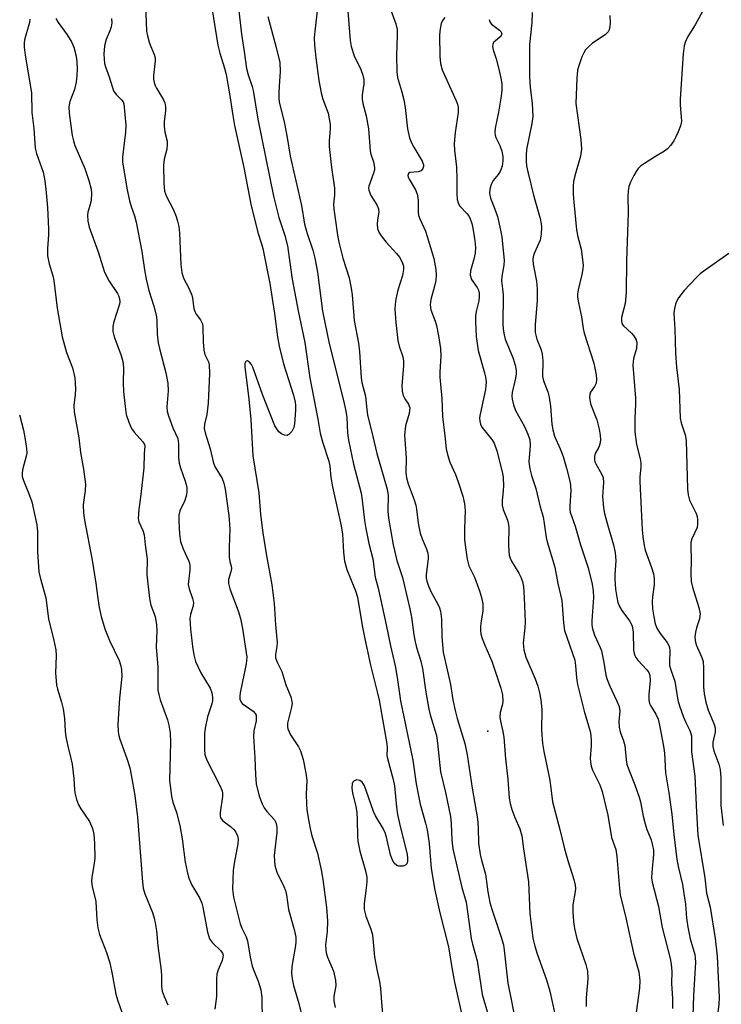
# Model space of a CAD drawing. Units: inches. Extents: x 1333761 to 1339761, y 517446 to 521446.
# Drawn here: x 1335613 to 1335786, y 520287 to 520530 of the extents above; entities that cross this region are included whole.
import ezdxf

# ---------------------------------------------------------------- set-up
doc = ezdxf.new("R2010")
doc.units = ezdxf.units.IN
doc.header["$MEASUREMENT"] = 0
doc.layers.add('ELEV-Spot Elevation', color=7, linetype='Continuous')
doc.layers.add('Undefined', color=1, linetype='Continuous')

msp = doc.modelspace()

# ---------------------------------------------------------------- linework, layer by layer
at = {"layer": 'ELEV-Spot Elevation'}
msp.add_point((1335728.67, 520354.43, 382.4), dxfattribs=at)
at = {"layer": 'Undefined'}
for points, elevation in [([(1335660.23, 520535.2), (1335662.06, 520523.78), (1335662.53, 520521.86), (1335663.69, 520518.15), (1335664.09, 520516.54), (1335665.02, 520511.33), (1335665.72, 520506.46), (1335666.17, 520503.98), (1335668.43, 520493.64), (1335670.2, 520484.59), (1335671.87, 520477.59), (1335672.84, 520474.8), (1335673.15, 520473.6), (1335674.87, 520464.97), (1335675.98, 520457.58), (1335676.73, 520451.82), (1335677.13, 520449.46), (1335678.27, 520445.15), (1335680.67, 520437.42), (1335681.12, 520435.69), (1335681.22, 520434.82), (1335681.2, 520433.69), (1335680.93, 520430.3), (1335680.79, 520429.45), (1335680.28, 520428.45), (1335679.56, 520427.66), (1335679.14, 520427.45), (1335678.45, 520427.52), (1335677.74, 520427.85), (1335677.1, 520428.38), (1335676.57, 520429.09), (1335676.12, 520429.86), (1335673.06, 520437.57), (1335670.66, 520444.34), (1335670.31, 520444.99), (1335669.84, 520445.55), (1335669.31, 520445.85), (1335669, 520445.82), (1335668.9, 520445.73), (1335668.73, 520445.2), (1335668.73, 520444.42), (1335669.66, 520436.38), (1335670.15, 520431.37), (1335670.64, 520422.39), (1335672.15, 520413.31), (1335672.54, 520407.97), (1335673.13, 520403.42), (1335673.97, 520398.2), (1335675.34, 520390.58), (1335675.92, 520385.93), (1335676.22, 520380.72), (1335676.67, 520376.3), (1335676.61, 520375.35), (1335676.28, 520373.39), (1335676.3, 520372.56), (1335676.64, 520371.5), (1335677.86, 520369.15), (1335678.83, 520365.89), (1335680.01, 520362.88), (1335680.32, 520361.78), (1335680.35, 520361.23), (1335680.24, 520360.4), (1335679.25, 520356.42), (1335679.19, 520355.56), (1335679.27, 520355.03), (1335679.95, 520353.57), (1335681.95, 520350.59), (1335682.46, 520349.62), (1335683.07, 520347.46), (1335683.78, 520344.07), (1335683.98, 520342.35), (1335683.8, 520338.77), (1335683.87, 520336.47), (1335684.01, 520335.03), (1335684.46, 520332.14), (1335684.91, 520329.97), (1335685.26, 520328.62), (1335686.61, 520324.29), (1335687.53, 520320.18), (1335687.93, 520317.79), (1335688.85, 520310.91), (1335689.1, 520307.51), (1335689.02, 520304.99), (1335688.62, 520301.72), (1335688.64, 520300.45), (1335688.78, 520299.68), (1335689.12, 520298.65), (1335690.57, 520295.19), (1335691.07, 520292.96), (1335691.17, 520291.56), (1335690.65, 520289.03), (1335690.65, 520287.89), (1335690.98, 520286.18)], 392), ([(1335666.78, 520535.88), (1335667.83, 520526.57), (1335668.54, 520522.22), (1335669.1, 520518.07), (1335669.53, 520516.48), (1335670.51, 520513.59), (1335670.78, 520512.6), (1335671.9, 520505.56), (1335675.77, 520486.56), (1335677.1, 520481.25), (1335678.56, 520476.86), (1335679.19, 520474.29), (1335680.36, 520466.01), (1335681.87, 520458.22), (1335683.51, 520450.42), (1335684.77, 520441.64), (1335686.72, 520431.51), (1335687.28, 520428.01), (1335687.82, 520425.91), (1335689.45, 520421.14), (1335689.66, 520419.9), (1335689.9, 520417.09), (1335690.31, 520414.73), (1335692.5, 520405.11), (1335692.78, 520403.05), (1335693.03, 520398.61), (1335693.29, 520396.44), (1335693.9, 520394.34), (1335696.02, 520389.05), (1335696.47, 520387.53), (1335697.63, 520380.54), (1335698.27, 520377.22), (1335699.67, 520370.75), (1335701.35, 520364.13), (1335701.8, 520362.07), (1335703.72, 520351.35), (1335703.81, 520350.34), (1335703.77, 520348.46), (1335703.86, 520347.66), (1335705.28, 520342.53), (1335705.61, 520340.97), (1335706.11, 520335.68), (1335706.38, 520333.89), (1335706.86, 520331.63), (1335708.73, 520323.98), (1335708.85, 520323.11), (1335708.87, 520322.29), (1335708.67, 520321.65), (1335708.37, 520321.35), (1335707.69, 520321.12), (1335706.65, 520321.12), (1335706.16, 520321.3), (1335705.53, 520321.84), (1335705.12, 520322.55), (1335704.64, 520323.9), (1335703.66, 520328.24), (1335703.32, 520329.35), (1335702.83, 520330.38), (1335700.94, 520333.55), (1335700.41, 520334.6), (1335698.65, 520339.79), (1335698.12, 520341.13), (1335697.66, 520341.82), (1335697.03, 520342.3), (1335696.33, 520342.41), (1335695.68, 520342.2), (1335695.37, 520341.86), (1335695.18, 520341.41), (1335695.1, 520340.35), (1335695.27, 520339.22), (1335696.1, 520335.86), (1335696.34, 520334.48), (1335696.43, 520332.56), (1335696.47, 520328.46), (1335696.55, 520327.3), (1335697.06, 520324.82), (1335698.46, 520319.94), (1335698.76, 520318.43), (1335698.77, 520317.32), (1335698.63, 520315.65), (1335698.1, 520311.85), (1335698.14, 520310.41), (1335698.52, 520308.73), (1335699.78, 520305.53), (1335700.18, 520304.17), (1335700.66, 520298.76), (1335701.26, 520295.58), (1335701.92, 520292.66), (1335702.19, 520290.98), (1335702.41, 520287.41), (1335702.94, 520281.94)], 390), ([(1335703.8, 520534.93), (1335705.93, 520529.08), (1335706.25, 520527.65), (1335706.3, 520526.18), (1335706.11, 520521.32), (1335706.21, 520517.23), (1335706.36, 520515.87), (1335707.38, 520512.57), (1335707.96, 520510.36), (1335708.27, 520508.44), (1335708.87, 520503.13), (1335709.36, 520500.95), (1335709.76, 520499.9), (1335710.42, 520498.6), (1335712.48, 520495.2), (1335712.79, 520494.28), (1335712.77, 520493.82), (1335712.62, 520493.37), (1335712.19, 520492.83), (1335711.49, 520492.56), (1335709.44, 520492.34), (1335709.11, 520492.16), (1335708.94, 520491.64), (1335709.01, 520491.2), (1335709.21, 520490.72), (1335710.78, 520488.06), (1335711.21, 520487.04), (1335711.43, 520485.64), (1335711.47, 520482.67), (1335711.58, 520481.8), (1335711.93, 520480.77), (1335713.25, 520477.93), (1335713.72, 520476.58), (1335715.3, 520471.17), (1335715.86, 520468.4), (1335715.94, 520467.04), (1335715.84, 520465.71), (1335715.52, 520464.32), (1335714.55, 520461.06), (1335714.39, 520459.72), (1335714.59, 520458.43), (1335715.68, 520455.69), (1335715.99, 520454.62), (1335716.49, 520452.07), (1335716.98, 520448.91), (1335717.09, 520447.06), (1335716.8, 520443.2), (1335716.78, 520441.84), (1335717.29, 520436.57), (1335717.44, 520432.17), (1335718.08, 520427.37), (1335718.39, 520424.14), (1335718.71, 520422.75), (1335719.31, 520420.84), (1335720.71, 520417.85), (1335721.37, 520416.03), (1335722.47, 520412.49), (1335722.9, 520410.6), (1335723.08, 520408.95), (1335722.9, 520404.41), (1335722.89, 520401.8), (1335723.04, 520400.35), (1335723.59, 520396.9), (1335723.99, 520395.27), (1335725.36, 520392.46), (1335726.59, 520389.12), (1335727.12, 520387.43), (1335727.41, 520385.84), (1335727.44, 520384.03), (1335727.01, 520381.72), (1335726.86, 520380.35), (1335726.84, 520379.26), (1335726.94, 520378.43), (1335727.26, 520377.32), (1335727.87, 520375.67), (1335729.6, 520371.75), (1335731.83, 520365.03), (1335732.26, 520363.39), (1335732.36, 520361.81), (1335732.23, 520361.08), (1335731.68, 520359.06), (1335731.64, 520358.01), (1335731.8, 520356.92), (1335732.39, 520354.38), (1335732.59, 520352.97), (1335733.01, 520347.58), (1335733.55, 520342.61), (1335733.91, 520337.9), (1335734.15, 520336.6), (1335734.59, 520335.09), (1335735.33, 520333.14), (1335736.58, 520330.31), (1335737.03, 520328.63), (1335737.43, 520325.38), (1335738.68, 520317.26), (1335739.01, 520309.41), (1335739.78, 520303.37), (1335740.25, 520301.39), (1335740.82, 520299.46), (1335743.11, 520293.01), (1335743.98, 520290.26), (1335745.06, 520284.97)], 382), ([(1335644.2, 520533.75), (1335644.46, 520527.24), (1335644.65, 520526.14), (1335645.09, 520524.55), (1335645.46, 520523.52), (1335646.34, 520521.5), (1335646.55, 520520.71), (1335646.57, 520519.92), (1335646.17, 520516.29), (1335646.19, 520515.41), (1335646.33, 520514.64), (1335646.56, 520513.89), (1335646.9, 520513.16), (1335648.66, 520510.31), (1335648.95, 520509.58), (1335649.14, 520508.61), (1335649.11, 520507.57), (1335648.77, 520504.92), (1335648.75, 520503.81), (1335648.94, 520502.34), (1335649.49, 520500.12), (1335649.56, 520499.28), (1335649.45, 520498.14), (1335648.81, 520495.63), (1335648.63, 520494.22), (1335648.73, 520489.81), (1335648.91, 520487.77), (1335649.33, 520486.45), (1335650.97, 520483.36), (1335651.76, 520481.49), (1335652.11, 520480.4), (1335652.39, 520479.04), (1335652.6, 520477.38), (1335652.92, 520469.7), (1335653.17, 520467.69), (1335653.58, 520466.32), (1335654.87, 520463.85), (1335655.61, 520462.09), (1335655.81, 520461.31), (1335656.12, 520458.84), (1335656.33, 520458.04), (1335656.69, 520457.39), (1335657.78, 520455.99), (1335658.23, 520455.02), (1335658.35, 520454.17), (1335658.41, 520450.59), (1335658.58, 520448.55), (1335658.85, 520447.46), (1335659.72, 520445.66), (1335659.9, 520444.92), (1335659.95, 520442.72), (1335659.64, 520435.39), (1335659.28, 520432.64), (1335658.72, 520430.24), (1335658.68, 520429.19), (1335658.88, 520428.13), (1335660.1, 520424.11), (1335660.99, 520420.59), (1335661.41, 520419.65), (1335663.08, 520416.83), (1335663.54, 520415.65), (1335663.82, 520414.19), (1335664.73, 520407.68), (1335665.03, 520404.4), (1335664.84, 520399.77), (1335664.86, 520397.43), (1335664.98, 520396.3), (1335665.31, 520395.21), (1335665.39, 520394.62), (1335665.27, 520393.82), (1335664.7, 520391.92), (1335664.64, 520390.92), (1335664.98, 520389.61), (1335667.03, 520384.16), (1335667.63, 520382.22), (1335668.11, 520379.79), (1335669.16, 520372.7), (1335669.03, 520371.08), (1335667.53, 520363.88), (1335667.44, 520363.06), (1335667.49, 520362.31), (1335667.75, 520361.64), (1335668.07, 520361.28), (1335670.72, 520359.39), (1335671.25, 520358.81), (1335671.45, 520358.36), (1335671.52, 520357.85), (1335671.49, 520357.03), (1335670.95, 520354.53), (1335670.83, 520353.12), (1335671.2, 520347.82), (1335671.29, 520343.64), (1335671.51, 520341.46), (1335672.27, 520338.36), (1335672.94, 520336.46), (1335673.48, 520335.5), (1335674.1, 520334.59), (1335676, 520332.53), (1335676.33, 520331.87), (1335676.47, 520331.35), (1335676.56, 520330.54), (1335676.55, 520329.41), (1335675.95, 520323.76), (1335675.99, 520322.36), (1335676.11, 520321.25), (1335676.31, 520320.44), (1335676.61, 520319.65), (1335678.33, 520316.12), (1335678.74, 520315.11), (1335678.96, 520314.06), (1335679.46, 520310.41), (1335680.89, 520305.48), (1335681.24, 520303.54), (1335681.28, 520302.4), (1335681.2, 520301.51), (1335680.26, 520296.32), (1335680.21, 520294.72), (1335680.34, 520293.33), (1335680.69, 520291.65), (1335682, 520287.19), (1335683.02, 520283.18)], 394), ([(1335686.61, 520532.98), (1335685.96, 520527.29), (1335685.83, 520525.59), (1335685.9, 520523.85), (1335686.2, 520520.65), (1335686.97, 520515.13), (1335687.51, 520512.06), (1335687.94, 520510.49), (1335689.23, 520507.05), (1335689.72, 520504.26), (1335689.73, 520503.13), (1335689.53, 520500.28), (1335689.52, 520498.8), (1335690.09, 520493.62), (1335690.79, 520488.55), (1335690.78, 520486.82), (1335690.58, 520484.54), (1335690.63, 520483.3), (1335691.01, 520480.99), (1335691.55, 520476.87), (1335691.88, 520475.14), (1335692.84, 520471.22), (1335694.43, 520466.33), (1335694.93, 520463.85), (1335695.15, 520462.16), (1335695.66, 520455.86), (1335696.71, 520450.22), (1335697, 520448.07), (1335697.41, 520441.68), (1335697.54, 520440.52), (1335698.47, 520437.17), (1335698.78, 520433.82), (1335699, 520432.54), (1335700.3, 520427.23), (1335701.24, 520423.02), (1335703.84, 520414.17), (1335704.02, 520412.66), (1335704.01, 520408.75), (1335704.1, 520407.07), (1335705.28, 520400.48), (1335706.22, 520396.61), (1335707.59, 520392.4), (1335709.43, 520384.61), (1335709.83, 520382.59), (1335710.42, 520378.23), (1335710.73, 520376.51), (1335711.08, 520375.1), (1335712.12, 520371.71), (1335712.55, 520369.89), (1335713.33, 520364.08), (1335714.06, 520359.84), (1335714.41, 520358.45), (1335715.95, 520353.34), (1335716.23, 520351.51), (1335717, 520344.36), (1335718.19, 520339.26), (1335719.46, 520333.33), (1335719.63, 520331.64), (1335719.76, 520327.59), (1335720.05, 520325.4), (1335722.27, 520315.88), (1335723.34, 520312.24), (1335724.56, 520303.24), (1335724.86, 520301.87), (1335726, 520297.75), (1335727.27, 520289.38), (1335728.75, 520284.36)], 386), ([(1335693.97, 520534.24), (1335694.72, 520524.98), (1335694.93, 520523.53), (1335695.66, 520521.15), (1335697.29, 520517.78), (1335697.79, 520516.43), (1335698.06, 520515.32), (1335698.08, 520514.27), (1335697.65, 520511.55), (1335697.63, 520510.46), (1335697.83, 520509.38), (1335698.61, 520506.35), (1335699.24, 520503.13), (1335699.61, 520497.74), (1335699.81, 520496.92), (1335700.48, 520495), (1335700.72, 520493.61), (1335700.68, 520493.05), (1335700.47, 520492.21), (1335699.3, 520489.04), (1335699.23, 520488.51), (1335699.28, 520487.99), (1335699.8, 520486.72), (1335701.28, 520484.36), (1335701.7, 520483.4), (1335701.75, 520482.55), (1335701.44, 520480.68), (1335701.37, 520479.59), (1335701.46, 520478.56), (1335701.76, 520477.64), (1335702.33, 520476.7), (1335703.54, 520475.14), (1335706.1, 520472.38), (1335706.83, 520471.48), (1335707.49, 520470.26), (1335707.81, 520469.22), (1335707.83, 520468.39), (1335707.59, 520466.98), (1335706.47, 520463.32), (1335705.98, 520461.14), (1335705.75, 520459.77), (1335705.72, 520458.61), (1335705.93, 520455.37), (1335706.48, 520450.88), (1335706.8, 520449.52), (1335707.68, 520446.87), (1335707.88, 520445.76), (1335707.87, 520444.65), (1335707.47, 520439.8), (1335707.48, 520438.37), (1335707.8, 520437.29), (1335708.2, 520436.52), (1335709.11, 520435.16), (1335709.28, 520434.72), (1335709.37, 520434.24), (1335709.22, 520432.89), (1335708.35, 520429.81), (1335708.12, 520427.49), (1335708.13, 520426.36), (1335708.46, 520421.9), (1335708.45, 520418.26), (1335708.57, 520416.95), (1335708.96, 520415.48), (1335710.47, 520411.57), (1335710.89, 520410.24), (1335711.07, 520409.22), (1335711.42, 520405.79), (1335711.97, 520403.29), (1335712.43, 520401.94), (1335713.46, 520399.66), (1335713.83, 520398.37), (1335713.94, 520397.59), (1335713.93, 520397), (1335713.42, 520393.16), (1335713.45, 520392.24), (1335713.6, 520391.47), (1335713.91, 520390.47), (1335714.47, 520389.12), (1335716.4, 520385.66), (1335716.76, 520384.86), (1335717.01, 520384.05), (1335717.22, 520382.12), (1335717.26, 520377.73), (1335717.64, 520373.94), (1335719.41, 520365.95), (1335719.98, 520362.21), (1335720.55, 520359.58), (1335721.06, 520357.58), (1335722.95, 520351.42), (1335723.55, 520348.63), (1335724.75, 520340.34), (1335726.06, 520332.8), (1335726.28, 520330.61), (1335726.33, 520326.82), (1335726.74, 520323.97), (1335727.05, 520322.56), (1335728.07, 520319.13), (1335728.63, 520314.75), (1335729.15, 520312.17), (1335729.62, 520310.5), (1335731.96, 520303.61), (1335732.51, 520301.71), (1335732.72, 520300.39), (1335733.6, 520292.19), (1335734.44, 520288.17), (1335735.2, 520283.87)], 384), ([(1335781.7, 520532.32), (1335779.8, 520528.81), (1335777.97, 520525.96), (1335777.43, 520524.7), (1335777.11, 520523.66), (1335776.88, 520521.71), (1335776.13, 520510.51), (1335776.11, 520509.03), (1335776.39, 520506.15), (1335776.4, 520505), (1335776.17, 520503.94), (1335775.62, 520502.38), (1335775.06, 520501.18), (1335774.51, 520500.23), (1335773.7, 520499.04), (1335772.96, 520498.19), (1335772.27, 520497.68), (1335770.02, 520496.35), (1335767.3, 520494.61), (1335766.35, 520493.94), (1335765.72, 520493.37), (1335765.22, 520492.66), (1335764.66, 520491.63), (1335763.89, 520490.03), (1335763.48, 520488.93), (1335763.31, 520487.82), (1335763.23, 520486.41), (1335763.28, 520482.49), (1335762.86, 520470.59), (1335762.78, 520462.72), (1335762.52, 520460.05), (1335761.67, 520456.54), (1335761.61, 520455.71), (1335761.81, 520454.95), (1335762.12, 520454.5), (1335764.09, 520452.73), (1335764.65, 520452.07), (1335765.22, 520451.1), (1335765.44, 520450.32), (1335765.37, 520448.92), (1335764.61, 520446.44), (1335764.39, 520444.8), (1335765.12, 520436.63), (1335765.12, 520435.3), (1335764.88, 520431.53), (1335764.88, 520428.36), (1335765.37, 520425.18), (1335766.26, 520421.64), (1335766.42, 520420.67), (1335766.4, 520419.61), (1335766.19, 520417.23), (1335766.18, 520416.05), (1335766.71, 520404.17), (1335766.88, 520402.5), (1335767.22, 520400.27), (1335767.46, 520399.17), (1335769.01, 520394.88), (1335769.49, 520393.25), (1335769.68, 520392.16), (1335769.67, 520390.53), (1335769.28, 520387.6), (1335769.22, 520386.42), (1335769.29, 520384.65), (1335769.58, 520382.63), (1335769.95, 520380.97), (1335770.46, 520379.72), (1335771.18, 520378.55), (1335772.91, 520376.34), (1335773.3, 520375.63), (1335773.44, 520375.09), (1335773.52, 520374.24), (1335773.44, 520371.44), (1335773.51, 520370.62), (1335773.7, 520369.82), (1335774.48, 520367.73), (1335774.77, 520366.76), (1335775.53, 520362.1), (1335775.95, 520360.68), (1335776.93, 520357.91), (1335777.47, 520356.59), (1335778.5, 520354.61), (1335778.77, 520353.85), (1335778.87, 520353.32), (1335778.93, 520352.22), (1335778.91, 520349.3), (1335779.73, 520343.31), (1335780.11, 520334.45), (1335780.5, 520328.79), (1335782.18, 520318.26), (1335782.58, 520314.43), (1335783.47, 520310.99), (1335784.71, 520303.21), (1335785.2, 520298.89), (1335785.44, 520295.35), (1335785.72, 520288.69), (1335785.65, 520287), (1335785.29, 520284.3)], 372), ([(1335615.66, 520530.23), (1335615.56, 520529.42), (1335614.33, 520525.15), (1335614.23, 520524.39), (1335614.23, 520523.36), (1335614.49, 520521.39), (1335616.05, 520512.08), (1335616.17, 520507.2), (1335616.65, 520503.26), (1335616.93, 520498.41), (1335617.28, 520497.08), (1335618.9, 520492.46), (1335619.25, 520490.8), (1335619.58, 520488.23), (1335620.03, 520483.72), (1335620.28, 520478.51), (1335620.27, 520477.03), (1335619.97, 520473.53), (1335620.01, 520471.84), (1335620.41, 520469.81), (1335621.32, 520466.84), (1335621.57, 520465.75), (1335622.42, 520458.9), (1335623.6, 520451.78), (1335624.66, 520447.96), (1335626.17, 520444.15), (1335626.75, 520441.64), (1335626.87, 520440.37), (1335626.89, 520438.98), (1335626.82, 520437.56), (1335626.53, 520434.83), (1335626.56, 520433.25), (1335627.72, 520426.86), (1335628.17, 520423.28), (1335628.9, 520419.13), (1335629.34, 520415.4), (1335629.32, 520413.9), (1335628.84, 520410.29), (1335628.91, 520408.28), (1335629.17, 520406.55), (1335631.01, 520396.63), (1335631.92, 520391.02), (1335632.4, 520387.16), (1335632.76, 520384.96), (1335633.25, 520382.75), (1335634.19, 520379.71), (1335635.33, 520376.83), (1335637.66, 520371.85), (1335638.02, 520370.8), (1335638.27, 520369.68), (1335638.34, 520367.91), (1335637.74, 520362.6), (1335637.38, 520356.06), (1335637.43, 520354.38), (1335637.59, 520353.32), (1335637.82, 520352.47), (1335639.6, 520347.7), (1335640.3, 520345.42), (1335640.67, 520343.66), (1335641.53, 520338.59), (1335642.18, 520333.17), (1335643.44, 520317.14), (1335643.61, 520315.71), (1335644.01, 520314.29), (1335645.9, 520309.65), (1335646.33, 520308.27), (1335646.57, 520307.13), (1335646.88, 520305.12), (1335647.24, 520301.42), (1335648.08, 520295.31), (1335648.17, 520293.92), (1335648.15, 520291.45), (1335648.32, 520290.25), (1335648.76, 520288.94), (1335649.68, 520286.84)], 400), ([(1335622.1, 520530.42), (1335622.65, 520529.42), (1335624.85, 520526.4), (1335625.95, 520524.66), (1335626.49, 520523.34), (1335627.04, 520521.12), (1335627.23, 520519.7), (1335627.32, 520517.99), (1335627.27, 520516.31), (1335627.1, 520514.69), (1335626.69, 520512.89), (1335625.49, 520509.88), (1335625.25, 520508.6), (1335625.33, 520506.99), (1335626.13, 520501.55), (1335626.42, 520500.17), (1335626.76, 520499.06), (1335629.21, 520493.35), (1335630.23, 520490.4), (1335630.77, 520488.26), (1335630.89, 520487.19), (1335630.79, 520485.55), (1335630.57, 520484.47), (1335629.98, 520482.62), (1335629.86, 520481.81), (1335629.97, 520480.35), (1335630.28, 520478.9), (1335632.54, 520472.8), (1335633.64, 520469.06), (1335634.08, 520467.81), (1335635.24, 520465.53), (1335637.27, 520462.5), (1335637.52, 520462), (1335637.75, 520461.21), (1335637.83, 520460.41), (1335637.75, 520459.84), (1335636.3, 520455.28), (1335636.12, 520454.2), (1335636.11, 520453.14), (1335636.43, 520451.77), (1335638.09, 520447.47), (1335638.59, 520445.7), (1335638.72, 520444.16), (1335638.69, 520440.44), (1335638.76, 520438.27), (1335639.14, 520434.6), (1335639.44, 520432.64), (1335640.04, 520430.75), (1335640.7, 520429.19), (1335641.37, 520428.26), (1335643.55, 520425.89), (1335643.94, 520425.22), (1335644.04, 520424.8), (1335643.89, 520423.01), (1335643.74, 520419.44), (1335643.05, 520412.89), (1335642.5, 520409.16), (1335642.41, 520406.94), (1335642.57, 520406.16), (1335643.56, 520403.98), (1335643.83, 520402.94), (1335644.09, 520400.44), (1335644.57, 520396.91), (1335644.55, 520393.03), (1335645.13, 520387.17), (1335645.48, 520385.54), (1335646.56, 520382.74), (1335646.93, 520380.73), (1335647, 520379.27), (1335646.84, 520375.19), (1335647.22, 520370.29), (1335647.19, 520365.73), (1335647.26, 520364.59), (1335647.47, 520363.52), (1335647.84, 520362.21), (1335649.65, 520357.27), (1335649.97, 520355.9), (1335650.27, 520353.96), (1335650.35, 520351.63), (1335650.12, 520342.38), (1335650.57, 520338.29), (1335650.89, 520336.94), (1335651.84, 520334.37), (1335652.64, 520331.11), (1335653.26, 520327.84), (1335653.97, 520322.06), (1335654.43, 520319.78), (1335654.82, 520318.4), (1335655.55, 520316.57), (1335657.54, 520313.25), (1335658.11, 520311.99), (1335658.36, 520311), (1335659.51, 520304.79), (1335659.99, 520303.16), (1335660.7, 520302.17), (1335662.81, 520300.24), (1335663.22, 520299.61), (1335663.32, 520299.14), (1335663.3, 520298.64), (1335663.1, 520297.85), (1335662.08, 520295.5), (1335661.78, 520294.42), (1335661.71, 520293.27), (1335661.72, 520288.96), (1335661.33, 520285.77)], 398), ([(1335635.82, 520530.43), (1335635.91, 520529.34), (1335635.74, 520528.34), (1335635.41, 520527.36), (1335634.48, 520525.18), (1335634.08, 520523.62), (1335633.93, 520521.62), (1335634.1, 520519.27), (1335634.3, 520518.44), (1335635.2, 520516.02), (1335635.92, 520513.58), (1335636.31, 520512.56), (1335636.94, 520511.65), (1335638.37, 520510.23), (1335638.67, 520509.81), (1335638.83, 520509.37), (1335639.37, 520504.04), (1335639.28, 520502.37), (1335638.49, 520496.14), (1335638.54, 520495.01), (1335638.91, 520492.5), (1335639.66, 520488.1), (1335640.24, 520485.36), (1335640.62, 520484.02), (1335641.46, 520481.65), (1335641.87, 520480.08), (1335643.31, 520472.89), (1335643.91, 520468.35), (1335644.34, 520466.05), (1335645.03, 520463.26), (1335646.28, 520459.36), (1335646.9, 520456.82), (1335647, 520455.66), (1335647.08, 520452.47), (1335647.33, 520450.3), (1335647.64, 520448.89), (1335649.24, 520442.9), (1335649.7, 520440.35), (1335649.78, 520438.46), (1335649.45, 520434.5), (1335649.52, 520433.4), (1335649.84, 520432.29), (1335650.91, 520429.36), (1335652.17, 520426.7), (1335652.35, 520425.38), (1335652.36, 520422), (1335652.48, 520420.58), (1335652.78, 520419.45), (1335653.98, 520416.16), (1335654.35, 520414.65), (1335654.42, 520413.59), (1335654.3, 520412.76), (1335653.85, 520411.37), (1335652.69, 520408.88), (1335652.43, 520407.75), (1335652.38, 520406.29), (1335652.57, 520403.04), (1335652.83, 520401.29), (1335653.41, 520399.62), (1335654.83, 520396.6), (1335655.08, 520395.88), (1335655.16, 520395.36), (1335655.13, 520394.26), (1335654.71, 520390.66), (1335654.92, 520389.58), (1335655.81, 520387.18), (1335656, 520386.17), (1335655.93, 520385.4), (1335655.25, 520383.28), (1335655.13, 520382.22), (1335655.25, 520379.64), (1335655.74, 520375.35), (1335656.07, 520373.3), (1335656.55, 520371.61), (1335657.87, 520368.86), (1335660.16, 520365.05), (1335660.54, 520363.93), (1335660.75, 520362.78), (1335660.73, 520361.9), (1335660.59, 520361.15), (1335659.46, 520358), (1335658.89, 520355.18), (1335658.76, 520353.79), (1335658.71, 520351.85), (1335658.73, 520349.8), (1335658.84, 520348.65), (1335659.03, 520347.95), (1335659.38, 520347.14), (1335662.52, 520341.03), (1335663.07, 520339.67), (1335663.17, 520339.1), (1335663.17, 520338.27), (1335662.59, 520334.36), (1335662.6, 520333.53), (1335662.72, 520333.08), (1335662.9, 520332.72), (1335663.26, 520332.32), (1335665.14, 520330.92), (1335665.97, 520330.15), (1335666.5, 520329.5), (1335666.9, 520328.61), (1335667.01, 520327.77), (1335666.95, 520326.61), (1335666.04, 520321.77), (1335665.83, 520320.05), (1335665.65, 520315.43), (1335665.86, 520313.42), (1335667.57, 520306.85), (1335667.98, 520305.78), (1335668.99, 520303.7), (1335669.35, 520302.67), (1335669.99, 520298.65), (1335670.51, 520296.45), (1335670.89, 520295.38), (1335672.02, 520292.74), (1335672.62, 520290.59), (1335672.86, 520288.67), (1335672.94, 520282.76)], 396), ([(1335674.39, 520530.87), (1335676.46, 520523.25), (1335677.31, 520519.5), (1335677.43, 520517.28), (1335677.13, 520513.7), (1335677.07, 520511.94), (1335677.09, 520510.75), (1335677.2, 520509.8), (1335678.52, 520504.49), (1335679.17, 520501.06), (1335679.89, 520496.38), (1335682.66, 520484.19), (1335683.44, 520479.6), (1335684.07, 520477.34), (1335685.49, 520473.19), (1335685.96, 520471.2), (1335686.59, 520467.78), (1335687.87, 520458.15), (1335689.49, 520450.14), (1335693.03, 520436.12), (1335693.54, 520433.84), (1335693.84, 520431.94), (1335694.05, 520428.04), (1335694.3, 520426.27), (1335695.54, 520420.39), (1335697.39, 520413.17), (1335697.65, 520411.51), (1335698.18, 520406.46), (1335698.51, 520404.45), (1335699.26, 520400.78), (1335700.24, 520396.95), (1335700.89, 520392.49), (1335701.56, 520389.76), (1335703.59, 520380.66), (1335704.62, 520375.55), (1335705.77, 520370.6), (1335706.28, 520367.71), (1335707.13, 520361.95), (1335710.16, 520347.29), (1335710.99, 520341.41), (1335711.59, 520338.1), (1335711.97, 520336.43), (1335713.31, 520331.71), (1335713.7, 520330.08), (1335714.14, 520326.71), (1335714.69, 520320.55), (1335715.57, 520315.22), (1335716.78, 520309.57), (1335718.91, 520301.19), (1335719.93, 520295.09), (1335720.46, 520292.46), (1335722.49, 520283.21)], 388), ([(1335718.07, 520530.69), (1335717.49, 520529.87), (1335717.17, 520529.16), (1335716.86, 520527.81), (1335716.71, 520526.41), (1335716.83, 520521.05), (1335717, 520519.32), (1335717.4, 520517.75), (1335720.83, 520510.04), (1335721.15, 520509.22), (1335721.33, 520508.47), (1335721.33, 520507.19), (1335720.57, 520502.22), (1335720.32, 520499.42), (1335720.39, 520497.86), (1335720.9, 520493.72), (1335721, 520490.73), (1335720.97, 520487.18), (1335721.12, 520485.7), (1335721.33, 520484.86), (1335721.69, 520484.13), (1335723.5, 520482.29), (1335723.95, 520481.65), (1335724.31, 520480.95), (1335724.7, 520479.82), (1335724.98, 520478.67), (1335725.47, 520475.47), (1335725.58, 520473.82), (1335725.49, 520472.43), (1335725.23, 520471.02), (1335724.41, 520468.14), (1335724.31, 520467.01), (1335724.61, 520465.95), (1335725.99, 520463.99), (1335726.33, 520463.3), (1335726.53, 520462.57), (1335726.55, 520461.79), (1335726.42, 520460.73), (1335725.76, 520458.06), (1335725.59, 520456.96), (1335725.59, 520455.47), (1335725.8, 520451.88), (1335725.99, 520450.12), (1335726.28, 520448.43), (1335727.85, 520442.95), (1335728.08, 520441.85), (1335728.2, 520440.67), (1335728.19, 520439.82), (1335728.06, 520438.79), (1335726.76, 520432.7), (1335726.63, 520431.82), (1335726.64, 520430.94), (1335726.81, 520430.24), (1335727.17, 520429.53), (1335729.65, 520426.48), (1335730.23, 520425.54), (1335730.86, 520423.64), (1335732.3, 520418.15), (1335732.45, 520417.05), (1335732.51, 520415.04), (1335732.46, 520413.9), (1335732.19, 520411.33), (1335732.21, 520410.2), (1335732.42, 520409.16), (1335733.52, 520406.55), (1335733.78, 520405.48), (1335733.82, 520404.61), (1335733.73, 520400.5), (1335733.8, 520398.77), (1335733.91, 520397.92), (1335734.13, 520397.16), (1335734.46, 520396.42), (1335736.31, 520393.46), (1335736.83, 520392.46), (1335737.22, 520391.42), (1335737.46, 520390.15), (1335737.65, 520387.35), (1335737.85, 520381.46), (1335737.8, 520379.97), (1335737.4, 520376.19), (1335737.52, 520374.55), (1335737.99, 520372.68), (1335740.34, 520367.36), (1335740.96, 520365.51), (1335741.4, 520363.9), (1335741.69, 520362.14), (1335741.96, 520359.77), (1335741.93, 520354.65), (1335742.15, 520351.41), (1335742.47, 520349.46), (1335743.91, 520342.35), (1335744.62, 520336.98), (1335746.45, 520330.15), (1335747.58, 520325.36), (1335748.4, 520322.49), (1335749.88, 520317.78), (1335750.23, 520316.39), (1335750.27, 520315.62), (1335750.22, 520314.88), (1335749.63, 520311.59), (1335749.64, 520309.81), (1335749.79, 520307.45), (1335750.07, 520305.75), (1335750.65, 520303.25), (1335752.86, 520296.86), (1335753.24, 520295.22), (1335753.34, 520293.27), (1335752.95, 520288.58), (1335752.92, 520286.46)], 380), ([(1335728.96, 520530.17), (1335729.25, 520529.4), (1335729.55, 520528.97), (1335731.53, 520527.54), (1335731.87, 520527.19), (1335732.09, 520526.66), (1335731.98, 520526.22), (1335731.73, 520525.88), (1335730.42, 520524.83), (1335730.06, 520524.45), (1335729.85, 520524.01), (1335729.82, 520523.49), (1335729.96, 520522.67), (1335730.68, 520520.45), (1335731.38, 520517.89), (1335731.87, 520515.66), (1335732.07, 520514.28), (1335732.12, 520512.68), (1335731.97, 520511.26), (1335731.32, 520507.28), (1335730.45, 520503.35), (1335730.36, 520502.27), (1335730.45, 520501.56), (1335730.61, 520501.06), (1335731.61, 520499.01), (1335732.11, 520497.62), (1335732.36, 520496.29), (1335732.38, 520495.3), (1335732.16, 520493.98), (1335731.66, 520492.64), (1335731.21, 520491.92), (1335730, 520490.41), (1335729.48, 520489.4), (1335729.16, 520488.29), (1335729.08, 520487.22), (1335729.31, 520486.01), (1335730.4, 520483.33), (1335731.02, 520481.5), (1335731.81, 520478.17), (1335732.11, 520476.5), (1335732.66, 520470.62), (1335732.59, 520469.49), (1335732.08, 520466.72), (1335732, 520465.66), (1335732.39, 520462.99), (1335732.46, 520462.1), (1335732.36, 520455.11), (1335732.42, 520453.72), (1335732.64, 520452.3), (1335732.93, 520451.19), (1335734.91, 520446.45), (1335735.43, 520444.84), (1335735.65, 520443.49), (1335735.65, 520442.68), (1335735.51, 520441.61), (1335734.63, 520438.04), (1335734.56, 520437.26), (1335734.63, 520436.42), (1335734.98, 520434.99), (1335735.48, 520433.6), (1335737.73, 520429.68), (1335738.54, 520427.79), (1335738.99, 520426.41), (1335739.07, 520424.97), (1335738.78, 520420.94), (1335739, 520419.22), (1335739.41, 520417.54), (1335740.47, 520414.33), (1335741.57, 520409.81), (1335742.29, 520407.37), (1335742.59, 520405.72), (1335743.02, 520402.28), (1335743.26, 520401.18), (1335745.18, 520394.9), (1335745.89, 520390.91), (1335746.9, 520386.73), (1335747.32, 520381.18), (1335747.6, 520379.29), (1335748.11, 520377.63), (1335750.1, 520372.01), (1335750.31, 520370.66), (1335750.51, 520367.63), (1335750.8, 520365.99), (1335752.45, 520359.36), (1335753.91, 520354.33), (1335754.05, 520353.45), (1335754.15, 520351.97), (1335754.15, 520350.8), (1335753.94, 520347.72), (1335753.98, 520346.9), (1335754.16, 520345.83), (1335754.48, 520344.78), (1335756.25, 520341.15), (1335756.89, 520339.56), (1335758.29, 520333.72), (1335759.15, 520328.2), (1335760.25, 520325.2), (1335760.49, 520323.47), (1335761.14, 520315.63), (1335761.34, 520314.01), (1335762.72, 520308.33), (1335764.59, 520299.64), (1335765.88, 520295.05), (1335766.18, 520292.85), (1335766.11, 520290.95), (1335765.26, 520285.01)], 378), ([(1335739.61, 520531.86), (1335739.54, 520529.31), (1335738.91, 520523.96), (1335738.96, 520520.49), (1335738.89, 520516), (1335739.09, 520513.41), (1335739.62, 520509.42), (1335739.72, 520506.24), (1335739.52, 520504.49), (1335738.2, 520498.03), (1335738.1, 520496.67), (1335738.12, 520495.2), (1335738.23, 520494.03), (1335738.53, 520492.58), (1335739.95, 520486.81), (1335741.58, 520481.01), (1335741.85, 520479.7), (1335741.93, 520478.89), (1335741.84, 520477.14), (1335741.58, 520475.71), (1335740.08, 520472.35), (1335739.81, 520471.54), (1335739.73, 520471.02), (1335739.82, 520469.73), (1335740.64, 520465.58), (1335740.81, 520463.57), (1335740.82, 520460.66), (1335740.36, 520454.88), (1335740.37, 520452.87), (1335740.76, 520451.23), (1335741.78, 520448.57), (1335742.07, 520447.5), (1335742.18, 520445.87), (1335742.16, 520442.03), (1335742.41, 520440.92), (1335743.44, 520438.23), (1335743.8, 520436.87), (1335744.13, 520434.67), (1335744.44, 520430.21), (1335744.66, 520428.86), (1335745.14, 520427.3), (1335746.5, 520424.17), (1335747.2, 520422.24), (1335748.07, 520419.41), (1335748.95, 520415.81), (1335749.16, 520413.93), (1335748.88, 520409.93), (1335748.89, 520409.05), (1335748.98, 520408.5), (1335750.23, 520405.08), (1335751.53, 520400.42), (1335753.38, 520394.8), (1335754.43, 520390.77), (1335754.66, 520389.1), (1335754.73, 520387.42), (1335754.3, 520381.69), (1335754.28, 520380.83), (1335754.38, 520380), (1335755, 520378.16), (1335756.39, 520375.08), (1335756.67, 520374.26), (1335757.3, 520371.38), (1335757.8, 520368.3), (1335758.12, 520367.19), (1335758.75, 520365.57), (1335760.49, 520361.86), (1335761.03, 520360.52), (1335761.2, 520359.46), (1335760.95, 520356.85), (1335761.02, 520355.39), (1335761.31, 520354.25), (1335762.12, 520352.02), (1335762.45, 520350.89), (1335762.77, 520347.34), (1335762.97, 520346.26), (1335763.34, 520345.14), (1335764.93, 520341.19), (1335766.03, 520338.11), (1335766.33, 520336.97), (1335766.98, 520333.43), (1335767.43, 520331.52), (1335767.87, 520330.2), (1335768.92, 520327.62), (1335769.3, 520326.23), (1335769.5, 520325.09), (1335769.56, 520323.97), (1335769.09, 520319.55), (1335769.06, 520318.2), (1335769.16, 520317.14), (1335770.72, 520311.11), (1335771.7, 520306), (1335773.6, 520298.35), (1335773.86, 520296.94), (1335774.03, 520295.06), (1335773.97, 520292.14), (1335774.25, 520288.43), (1335774.23, 520285.98)], 376), ([(1335758.76, 520531.18), (1335758.83, 520529.28), (1335758.77, 520528.43), (1335758.58, 520527.61), (1335758.35, 520527.13), (1335757.59, 520526.38), (1335754.49, 520524.3), (1335753.58, 520523.53), (1335752.77, 520522.68), (1335752.31, 520521.96), (1335751.85, 520520.91), (1335751.08, 520518.74), (1335750.81, 520517.62), (1335750.64, 520515.59), (1335750.4, 520509.45), (1335750.74, 520506.48), (1335751.62, 520500.5), (1335751.74, 520498.17), (1335751.51, 520496.44), (1335750.14, 520491.59), (1335749.81, 520490.17), (1335749.72, 520489.04), (1335749.74, 520487.05), (1335749.84, 520485.06), (1335750.49, 520478.21), (1335750.82, 520476.47), (1335751.64, 520473.49), (1335752.03, 520470.89), (1335752.15, 520469.44), (1335752.11, 520468.6), (1335751.87, 520467.23), (1335750.93, 520463.39), (1335750.8, 520462.36), (1335750.8, 520461.58), (1335751, 520460.18), (1335751.76, 520456.75), (1335752.16, 520453.88), (1335752.4, 520452.74), (1335754.81, 520445.3), (1335755.41, 520442.44), (1335755.48, 520441.35), (1335755.36, 520440.37), (1335754.99, 520439.55), (1335754, 520438.14), (1335753.83, 520437.68), (1335753.75, 520436.89), (1335753.95, 520435.25), (1335755.52, 520431.27), (1335756.14, 520428.97), (1335756.4, 520427.52), (1335756.43, 520426.39), (1335756.31, 520425.29), (1335756.02, 520424.53), (1335755.13, 520423.01), (1335754.96, 520422.25), (1335754.97, 520421.45), (1335755.06, 520420.93), (1335755.27, 520420.42), (1335756.72, 520417.98), (1335757.08, 520417.11), (1335757.16, 520415.83), (1335756.94, 520412.39), (1335757.19, 520409.56), (1335757.47, 520408.18), (1335758.2, 520405.45), (1335759.69, 520400.45), (1335760.09, 520398.59), (1335760.21, 520396.47), (1335760, 520393.12), (1335759.99, 520392.01), (1335760.18, 520389.49), (1335760.46, 520387.51), (1335760.75, 520386.17), (1335761.11, 520385.22), (1335761.72, 520384.25), (1335763.63, 520381.68), (1335764.05, 520380.93), (1335764.24, 520380.39), (1335764.47, 520378.95), (1335764.59, 520374.47), (1335764.74, 520373.61), (1335764.92, 520373.11), (1335765.17, 520372.65), (1335765.65, 520372.01), (1335767.9, 520369.62), (1335768.36, 520368.94), (1335768.66, 520368.19), (1335768.74, 520366.99), (1335768.37, 520363.51), (1335768.38, 520362.09), (1335768.57, 520361.26), (1335768.78, 520360.75), (1335770.12, 520358.64), (1335770.69, 520357.38), (1335771.03, 520355.94), (1335772.01, 520350.71), (1335772.24, 520349.01), (1335772.45, 520344.15), (1335773.3, 520339.25), (1335774.06, 520333.94), (1335774.56, 520328.91), (1335775.32, 520322.75), (1335775.71, 520320.7), (1335776.66, 520316.57), (1335777.05, 520314.38), (1335777.39, 520311.74), (1335777.64, 520308.3), (1335778, 520306.02), (1335778.55, 520303.19), (1335779.69, 520299.29), (1335779.83, 520298.48), (1335779.89, 520297.42), (1335779.43, 520289.19), (1335779.18, 520281.66)], 374), ([(1335788.12, 520472.34), (1335782.27, 520468.25), (1335781.08, 520467.36), (1335780.03, 520466.39), (1335777.07, 520463.27), (1335775.72, 520461.43), (1335775.29, 520460.7), (1335774.97, 520459.91), (1335774.67, 520458.77), (1335774.51, 520457.61), (1335774.83, 520453.73), (1335774.98, 520447.79), (1335775.23, 520444.3), (1335775.82, 520438.76), (1335776.12, 520431.7), (1335776.32, 520430.58), (1335777.33, 520427.59), (1335777.57, 520426.24), (1335777.89, 520414.18), (1335778.1, 520412.81), (1335778.42, 520411.47), (1335780.08, 520408.17), (1335780.32, 520407.42), (1335780.42, 520406.61), (1335780.4, 520405.51), (1335780.27, 520404.71), (1335779, 520401.92), (1335778.77, 520401.05), (1335778.72, 520400.19), (1335778.85, 520396.67), (1335778.74, 520393.3), (1335778.81, 520391.38), (1335779.12, 520389.98), (1335780.72, 520384.98), (1335781.02, 520383.39), (1335780.88, 520382.21), (1335780.14, 520379.95), (1335779.87, 520378.85), (1335779.74, 520377.71), (1335779.79, 520376.84), (1335780.08, 520375.75), (1335781.46, 520372.66), (1335781.77, 520371.6), (1335781.88, 520369.97), (1335781.89, 520365.38), (1335782.06, 520363.65), (1335782.44, 520361.6), (1335783.03, 520359.61), (1335784.42, 520356.33), (1335784.75, 520355.23), (1335784.76, 520354.17), (1335784.19, 520351.72), (1335784.16, 520350.65), (1335784.42, 520349.56), (1335785.63, 520346.33), (1335785.99, 520344.94), (1335786.13, 520342.94), (1335786.12, 520336.1), (1335786.69, 520331.17)], 370), ([(1335613.08, 520432.54), (1335614.07, 520428.72), (1335614.53, 520426.48), (1335614.85, 520424.2), (1335614.88, 520423.1), (1335614.76, 520422.33), (1335613.85, 520418.93), (1335613.74, 520418.09), (1335613.77, 520417.3), (1335614.05, 520416.36), (1335615.34, 520413.3), (1335616.15, 520411.09), (1335617.34, 520405.42), (1335617.5, 520403.68), (1335617.51, 520398.73), (1335617.9, 520393.82), (1335618.2, 520392.36), (1335619.56, 520387.35), (1335620.21, 520382.19), (1335621.55, 520376.86), (1335622.03, 520374.54), (1335622.12, 520373.09), (1335621.97, 520368.74), (1335622.22, 520365.91), (1335622.43, 520364.8), (1335623.46, 520361.62), (1335623.84, 520359.92), (1335624.16, 520357.54), (1335624.38, 520354.41), (1335624.55, 520353), (1335624.98, 520350.74), (1335625.79, 520347.73), (1335626.05, 520346.28), (1335626.48, 520342.75), (1335626.64, 520340.01), (1335626.76, 520339.19), (1335627.18, 520337.57), (1335627.66, 520336.27), (1335628.23, 520335.27), (1335630.34, 520332.13), (1335631.08, 520330.39), (1335631.4, 520329.03), (1335631.62, 520326.73), (1335631.65, 520323.2), (1335631.49, 520321.78), (1335630.91, 520318.41), (1335630.83, 520317.29), (1335630.99, 520316.12), (1335631.91, 520312.35), (1335632.15, 520307.89), (1335632.41, 520305.92), (1335632.82, 520304.25), (1335634.53, 520299.8), (1335635.39, 520297.26), (1335635.99, 520294.47), (1335636.9, 520289.51), (1335637.26, 520288.14), (1335638.43, 520284.83)], 402)]:
    msp.add_lwpolyline(points, dxfattribs=dict(at, elevation=elevation))

doc.saveas('drawing.dxf')
